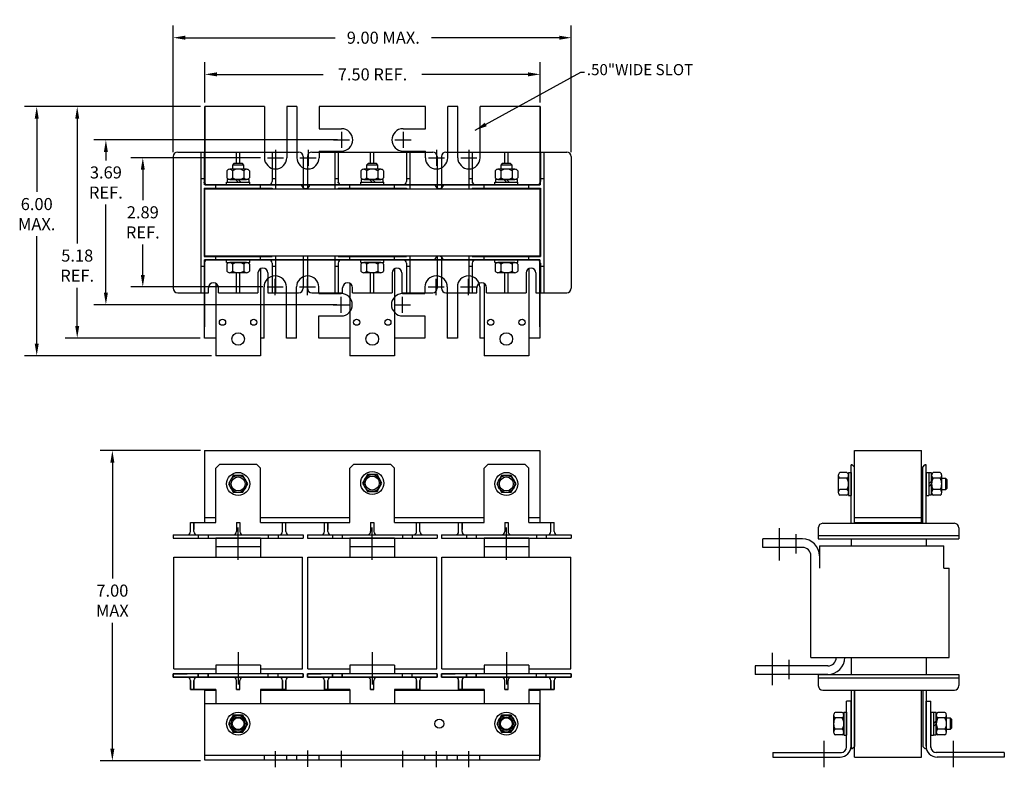
# Model space of a CAD drawing. Units: inches. Extents: x 11.7 to 34.3, y 9.9 to 36.7.
# Drawn here: x 12.3 to 34.3, y 20 to 36.7 of the extents above; entities that cross this region are included whole.
import ezdxf

# ---------------------------------------------------------------- set-up
doc = ezdxf.new("R2010")
doc.units = ezdxf.units.IN
doc.header["$MEASUREMENT"] = 0
doc.dimstyles.get("Standard").update_dxf_attribs({"dimtxt": 0.18, "dimasz": 0.18, "dimexe": 0.18, "dimexo": 0.0625, "dimgap": 0.09, "dimtad": 0, "dimtih": 1, "dimtoh": 1, "dimzin": 4, "dimdsep": 46, "dimtxsty": 'Standard', "dimcen": 0.09, "dimadec": 0, "dimazin": 1, "dimtfac": 1, "dimtofl": 0, "dimtmove": 0, "dimatfit": 3, "dimfxl": 1, "dimtolj": 1, "dimtzin": 0, "dimarcsym": 0})

# ---------------------------------------------------------------- blocks, each defined once
blk = doc.blocks.new('*D3')
at = {"color": 0, "lineweight": -2}
for p, q in [((16.352, 27.112), (14.112, 27.112)), ((14.382, 26.842), (14.382, 24.247)), ((14.382, 20.442), (14.382, 23.257)), ((16.356, 20.172), (14.112, 20.172))]:
    blk.add_line(p, q, dxfattribs=at)
at = {"color": 0}
for points in [[(14.337, 26.842), (14.427, 26.842), (14.382, 27.112)], [(14.337, 20.442), (14.427, 20.442), (14.382, 20.172)]]:
    blk.add_solid(points, dxfattribs=at)
at = {"layer": 'Defpoints', "color": 0}
for p in [(16.446, 27.112), (14.382, 20.172), (16.45, 20.172)]:
    blk.add_point(p, dxfattribs=at)
at = {"color": 0, "insert": (14.382, 23.752), "char_height": 0.27, "attachment_point": 5}
blk.add_mtext('\\A1;{7.00}\\P{MAX}', dxfattribs=at)
blk = doc.blocks.new('*D2')
at = {"color": 0, "lineweight": -2}
for p, q in [((15.744, 33.779), (15.744, 36.611)), ((24.649, 33.779), (24.649, 36.611)), ((16.014, 36.341), (19.363, 36.341)), ((24.379, 36.341), (21.523, 36.341))]:
    blk.add_line(p, q, dxfattribs=at)
at = {"color": 0}
for points in [[(16.014, 36.386), (16.014, 36.296), (15.744, 36.341)], [(24.379, 36.386), (24.379, 36.296), (24.649, 36.341)]]:
    blk.add_solid(points, dxfattribs=at)
at = {"layer": 'Defpoints', "color": 0}
for p in [(15.744, 36.341), (15.744, 33.685), (24.649, 33.685)]:
    blk.add_point(p, dxfattribs=at)
at = {"color": 0, "insert": (20.443, 36.341), "char_height": 0.27, "attachment_point": 5}
blk.add_mtext('\\A1;9.00 MAX.', dxfattribs=at)
blk = doc.blocks.new('*D4')
at = {"color": 0, "lineweight": -2}
for p, q in [((16.451, 34.893), (16.451, 35.791)), ((23.951, 34.893), (23.951, 35.791)), ((16.721, 35.521), (19.098, 35.521)), ((23.681, 35.521), (21.303, 35.521))]:
    blk.add_line(p, q, dxfattribs=at)
at = {"color": 0}
for points in [[(16.721, 35.566), (16.721, 35.476), (16.451, 35.521)], [(23.681, 35.566), (23.681, 35.476), (23.951, 35.521)]]:
    blk.add_solid(points, dxfattribs=at)
at = {"layer": 'Defpoints', "color": 0}
for p in [(16.451, 35.521), (16.451, 34.8), (23.951, 34.8)]:
    blk.add_point(p, dxfattribs=at)
at = {"color": 0, "insert": (20.201, 35.521), "char_height": 0.27, "attachment_point": 5}
blk.add_mtext('\\A1;7.50 REF.', dxfattribs=at)
blk = doc.blocks.new('*D5')
at = {"color": 0, "lineweight": -2}
for p, q in [((17.699, 33.657), (14.793, 33.657)), ((15.063, 33.387), (15.063, 32.707)), ((15.063, 31.037), (15.063, 31.717)), ((17.751, 30.767), (14.793, 30.767))]:
    blk.add_line(p, q, dxfattribs=at)
at = {"color": 0}
for points in [[(15.018, 33.387), (15.108, 33.387), (15.063, 33.657)], [(15.018, 31.037), (15.108, 31.037), (15.063, 30.767)]]:
    blk.add_solid(points, dxfattribs=at)
at = {"layer": 'Defpoints', "color": 0}
for p in [(17.793, 33.657), (15.063, 30.767), (17.845, 30.767)]:
    blk.add_point(p, dxfattribs=at)
at = {"color": 0, "insert": (15.063, 32.212), "char_height": 0.27, "attachment_point": 5}
blk.add_mtext('\\A1;2.89\\PREF.', dxfattribs=at)
blk = doc.blocks.new('*D6')
at = {"color": 0, "lineweight": -2}
for p, q in [((16.357, 34.8), (13.326, 34.8)), ((13.596, 34.53), (13.596, 31.739)), ((13.596, 29.895), (13.596, 30.749)), ((16.348, 29.625), (13.326, 29.625))]:
    blk.add_line(p, q, dxfattribs=at)
at = {"color": 0}
for points in [[(13.551, 34.53), (13.641, 34.53), (13.596, 34.8)], [(13.551, 29.895), (13.641, 29.895), (13.596, 29.625)]]:
    blk.add_solid(points, dxfattribs=at)
at = {"layer": 'Defpoints', "color": 0}
for p in [(16.451, 34.8), (13.596, 29.625), (16.442, 29.625)]:
    blk.add_point(p, dxfattribs=at)
at = {"color": 0, "insert": (13.596, 31.244), "char_height": 0.27, "attachment_point": 5}
blk.add_mtext('\\A1;5.18\\PREF.', dxfattribs=at)
blk = doc.blocks.new('*D7')
at = {"color": 0, "lineweight": -2}
for p, q in [((16.357, 34.8), (12.42, 34.8)), ((12.69, 34.53), (12.69, 32.891)), ((12.69, 29.499), (12.69, 31.901)), ((16.602, 29.229), (12.42, 29.229))]:
    blk.add_line(p, q, dxfattribs=at)
at = {"color": 0}
for points in [[(12.645, 34.53), (12.735, 34.53), (12.69, 34.8)], [(12.645, 29.499), (12.735, 29.499), (12.69, 29.229)]]:
    blk.add_solid(points, dxfattribs=at)
at = {"layer": 'Defpoints', "color": 0}
for p in [(16.451, 34.8), (12.69, 29.229), (16.696, 29.229)]:
    blk.add_point(p, dxfattribs=at)
at = {"color": 0, "insert": (12.69, 32.396), "char_height": 0.27, "attachment_point": 5}
blk.add_mtext('\\A1;6.00\\PMAX.', dxfattribs=at)
blk = doc.blocks.new('*D8')
at = {"color": 0, "lineweight": -2}
for p, q in [((19.415, 34.055), (13.967, 34.055)), ((14.237, 33.785), (14.237, 33.598)), ((14.237, 30.64), (14.237, 32.608)), ((19.406, 30.37), (13.967, 30.37))]:
    blk.add_line(p, q, dxfattribs=at)
at = {"color": 0}
for points in [[(14.192, 33.785), (14.282, 33.785), (14.237, 34.055)], [(14.192, 30.64), (14.282, 30.64), (14.237, 30.37)]]:
    blk.add_solid(points, dxfattribs=at)
at = {"layer": 'Defpoints', "color": 0}
for p in [(19.509, 34.055), (14.237, 30.37), (19.5, 30.37)]:
    blk.add_point(p, dxfattribs=at)
at = {"color": 0, "insert": (14.237, 33.103), "char_height": 0.27, "attachment_point": 5}
blk.add_mtext('\\A1;3.69\\PREF.', dxfattribs=at)

msp = doc.modelspace()

# ---------------------------------------------------------------- linework, layer by layer
at = {"color": 7}
for p, q in [((16.451, 33.05), (16.451, 34.8)), ((16.451, 34.8), (16.451, 33.05)), ((17.784, 34.8), (16.451, 34.8)), ((17.784, 34.8), (17.784, 33.657)), ((18.284, 34.8), (18.284, 33.657)), ((18.509, 34.8), (18.284, 34.8)), ((18.509, 34.8), (18.509, 33.657)), ((21.384, 34.8), (19.009, 34.8)), ((19.009, 34.8), (19.009, 34.305)), ((21.384, 34.305), (21.384, 34.8)), ((21.884, 33.657), (21.884, 34.8)), ((22.109, 34.8), (21.884, 34.8)), ((22.109, 33.657), (22.109, 34.8)), ((22.609, 33.657), (22.609, 34.8)), ((23.951, 34.8), (22.609, 34.8)), ((23.951, 34.8), (23.951, 33.05)), ((23.951, 33.05), (23.951, 34.8)), ((16.451, 34.55), (16.451, 33.05)), ((23.951, 33.05), (23.951, 34.55)), ((19.009, 34.305), (19.509, 34.305)), ((19.509, 34.235), (19.509, 33.875)), ((20.884, 34.305), (21.384, 34.305)), ((20.884, 34.235), (20.884, 33.875)), ((19.329, 34.055), (19.689, 34.055)), ((20.704, 34.055), (21.064, 34.055)), ((15.844, 33.785), (18.549, 33.785)), ((16.359, 33.785), (16.359, 30.639)), ((16.434, 33.785), (16.434, 33.125)), ((16.442, 33.05), (16.442, 33.785)), ((17.159, 33.525), (17.159, 33.785)), ((17.234, 33.525), (17.234, 33.785)), ((17.959, 33.785), (17.959, 33.125)), ((18.034, 33.837), (18.034, 33.477)), ((18.034, 33.785), (18.034, 32.962)), ((18.759, 33.837), (18.759, 33.477)), ((18.844, 33.785), (21.549, 33.785)), ((19.009, 33.805), (19.509, 33.805)), ((19.009, 33.805), (19.009, 33.657)), ((19.359, 33.785), (19.359, 32.962)), ((19.434, 33.785), (19.434, 33.125)), ((20.159, 33.525), (20.159, 33.785)), ((20.234, 33.525), (20.234, 33.785)), ((20.884, 33.805), (21.384, 33.805)), ((20.959, 33.785), (20.959, 33.125)), ((21.034, 33.785), (21.034, 32.962)), ((21.384, 33.657), (21.384, 33.805)), ((21.634, 33.837), (21.634, 33.477)), ((21.844, 33.785), (24.549, 33.785)), ((22.359, 33.837), (22.359, 33.477)), ((22.359, 33.785), (22.359, 32.962)), ((22.434, 33.785), (22.434, 33.125)), ((23.159, 33.525), (23.159, 33.785)), ((23.234, 33.525), (23.234, 33.785)), ((23.942, 33.785), (23.942, 33.05)), ((23.959, 33.785), (23.959, 33.125)), ((24.034, 33.785), (24.034, 30.639)), ((15.744, 33.685), (15.744, 30.739)), ((17.102, 33.525), (17.071, 33.494)), ((17.321, 33.494), (17.071, 33.494)), ((17.071, 33.494), (17.071, 33.4)), ((17.29, 33.525), (17.102, 33.525)), ((17.321, 33.494), (17.29, 33.525)), ((17.321, 33.4), (17.321, 33.494)), ((17.854, 33.657), (18.214, 33.657)), ((18.579, 33.657), (18.939, 33.657)), ((18.649, 33.685), (18.649, 32.962)), ((18.744, 33.685), (18.744, 32.962)), ((20.102, 33.525), (20.071, 33.494)), ((20.321, 33.494), (20.071, 33.494)), ((20.071, 33.494), (20.071, 33.4)), ((20.29, 33.525), (20.102, 33.525)), ((20.321, 33.494), (20.29, 33.525)), ((20.321, 33.4), (20.321, 33.494)), ((21.454, 33.657), (21.814, 33.657)), ((21.649, 33.685), (21.649, 32.962)), ((21.744, 33.685), (21.744, 32.962)), ((22.179, 33.657), (22.539, 33.657)), ((23.104, 33.525), (23.073, 33.494)), ((23.323, 33.494), (23.073, 33.494)), ((23.073, 33.494), (23.073, 33.4)), ((23.292, 33.525), (23.104, 33.525)), ((23.323, 33.494), (23.292, 33.525)), ((23.323, 33.4), (23.323, 33.494)), ((24.649, 33.685), (24.649, 30.739)), ((16.943, 33.366), (16.943, 33.207)), ((17.386, 33.4), (17.007, 33.4)), ((17.07, 33.366), (17.07, 33.207)), ((17.322, 33.366), (17.322, 33.207)), ((17.449, 33.366), (17.449, 33.207)), ((19.943, 33.366), (19.943, 33.207)), ((20.386, 33.4), (20.007, 33.4)), ((20.07, 33.366), (20.07, 33.207)), ((20.322, 33.366), (20.322, 33.207)), ((20.449, 33.366), (20.449, 33.207)), ((22.946, 33.366), (22.946, 33.207)), ((23.388, 33.4), (23.009, 33.4)), ((23.072, 33.366), (23.072, 33.207)), ((23.324, 33.366), (23.324, 33.207)), ((23.451, 33.366), (23.451, 33.207)), ((16.359, 33.195), (16.434, 33.195)), ((16.451, 33.05), (23.951, 33.05)), ((16.451, 33.05), (23.951, 33.05)), ((23.951, 33.05), (16.451, 33.05)), ((23.951, 33.05), (16.451, 33.05)), ((16.451, 33.05), (23.951, 33.05)), ((16.509, 33.05), (17.084, 33.05)), ((16.696, 32.975), (16.696, 33.05)), ((16.939, 33.112), (17.454, 33.112)), ((16.939, 33.05), (16.939, 33.112)), ((16.939, 33.05), (17.454, 33.05)), ((17.443, 33.174), (16.95, 33.174)), ((16.95, 33.174), (16.95, 33.112)), ((16.95, 33.112), (17.443, 33.112)), ((17.007, 33.174), (17.386, 33.174)), ((17.196, 33.112), (17.134, 33.174)), ((17.258, 33.112), (17.196, 33.174)), ((17.309, 33.05), (17.884, 33.05)), ((17.884, 33.05), (17.309, 33.05)), ((17.318, 33.05), (17.893, 33.05)), ((17.443, 33.112), (17.443, 33.174)), ((17.454, 33.05), (17.454, 33.112)), ((17.696, 32.975), (17.696, 33.05)), ((17.959, 33.195), (18.034, 33.195)), ((19.359, 33.195), (19.434, 33.195)), ((19.509, 33.05), (20.696, 33.05)), ((19.696, 32.975), (19.696, 33.05)), ((19.939, 33.112), (20.454, 33.112)), ((19.939, 33.05), (19.939, 33.112)), ((19.939, 33.05), (20.454, 33.05)), ((20.443, 33.174), (19.95, 33.174)), ((19.95, 33.174), (19.95, 33.112)), ((19.95, 33.112), (20.443, 33.112)), ((20.007, 33.174), (20.386, 33.174)), ((20.196, 33.112), (20.134, 33.174)), ((20.258, 33.112), (20.196, 33.174)), ((20.309, 33.05), (20.884, 33.05)), ((20.443, 33.112), (20.443, 33.174)), ((20.454, 33.05), (20.454, 33.112)), ((20.696, 32.975), (20.696, 33.05)), ((20.959, 33.195), (21.034, 33.195)), ((22.359, 33.195), (22.434, 33.195)), ((22.509, 33.05), (23.084, 33.05)), ((23.084, 33.05), (22.509, 33.05)), ((22.518, 33.05), (23.093, 33.05)), ((22.696, 32.975), (22.696, 33.05)), ((22.941, 33.112), (23.456, 33.112)), ((22.941, 33.05), (22.941, 33.112)), ((22.941, 33.05), (23.456, 33.05)), ((23.445, 33.174), (22.952, 33.174)), ((22.952, 33.174), (22.952, 33.112)), ((22.952, 33.112), (23.445, 33.112)), ((23.009, 33.174), (23.388, 33.174)), ((23.198, 33.112), (23.136, 33.174)), ((23.26, 33.112), (23.198, 33.174)), ((23.309, 33.05), (23.884, 33.05)), ((23.445, 33.112), (23.445, 33.174)), ((23.456, 33.05), (23.456, 33.112)), ((23.696, 32.975), (23.696, 33.05)), ((23.959, 33.195), (24.034, 33.195)), ((16.434, 32.975), (16.434, 31.449)), ((16.434, 32.975), (17.959, 32.975)), ((16.446, 32.962), (23.946, 32.962)), ((16.446, 32.962), (16.446, 31.462)), ((17.959, 32.975), (17.959, 32.962)), ((19.434, 32.975), (20.959, 32.975)), ((19.434, 32.975), (19.434, 32.962)), ((20.959, 32.975), (20.959, 32.962)), ((22.434, 32.975), (23.959, 32.975)), ((22.434, 32.975), (22.434, 32.962)), ((23.946, 32.962), (23.946, 31.462)), ((23.959, 32.975), (23.959, 31.449)), ((16.434, 31.449), (17.959, 31.449)), ((16.434, 31.3), (16.434, 30.639)), ((16.442, 31.375), (16.442, 30.639)), ((23.942, 31.375), (16.442, 31.375)), ((16.442, 31.375), (16.442, 29.875)), ((16.442, 31.375), (23.942, 31.375)), ((23.942, 31.375), (16.442, 31.375)), ((16.442, 29.625), (16.442, 31.375)), ((16.442, 31.375), (23.942, 31.375)), ((16.442, 29.625), (16.442, 31.375)), ((23.942, 31.375), (16.442, 31.375)), ((16.446, 31.462), (23.946, 31.462)), ((16.509, 31.375), (17.084, 31.375)), ((16.696, 31.375), (16.696, 31.45)), ((16.939, 31.375), (17.454, 31.375)), ((16.939, 31.313), (16.939, 31.375)), ((16.939, 31.313), (17.454, 31.313)), ((16.943, 31.279), (16.943, 31.12)), ((17.386, 31.313), (17.007, 31.313)), ((17.07, 31.279), (17.07, 31.12)), ((17.296, 31.45), (17.959, 31.45)), ((17.296, 31.449), (17.959, 31.449)), ((17.875, 31.375), (17.3, 31.375)), ((17.875, 31.375), (17.3, 31.375)), ((17.309, 31.375), (17.884, 31.375)), ((17.322, 31.279), (17.322, 31.12)), ((17.449, 31.279), (17.449, 31.12)), ((17.454, 31.313), (17.454, 31.375)), ((17.696, 31.375), (17.696, 31.45)), ((17.959, 31.462), (17.959, 31.449)), ((17.959, 31.3), (17.959, 30.639)), ((18.034, 31.462), (18.034, 30.639)), ((18.649, 31.462), (18.649, 30.739)), ((18.744, 31.462), (18.744, 30.739)), ((19.359, 31.462), (19.359, 30.639)), ((19.434, 31.462), (19.434, 31.449)), ((19.434, 31.449), (20.959, 31.449)), ((19.434, 31.3), (19.434, 30.639)), ((19.509, 31.375), (20.884, 31.375)), ((19.696, 31.375), (19.696, 31.45)), ((19.939, 31.375), (20.454, 31.375)), ((19.939, 31.313), (19.939, 31.375)), ((19.939, 31.313), (20.454, 31.313)), ((19.943, 31.279), (19.943, 31.12)), ((20.386, 31.313), (20.007, 31.313)), ((20.07, 31.279), (20.07, 31.12)), ((20.296, 31.45), (20.959, 31.45)), ((20.296, 31.449), (20.959, 31.449)), ((20.309, 31.375), (20.884, 31.375)), ((20.322, 31.279), (20.322, 31.12)), ((20.449, 31.279), (20.449, 31.12)), ((20.454, 31.313), (20.454, 31.375)), ((20.696, 31.375), (20.696, 31.45)), ((20.959, 31.462), (20.959, 31.449)), ((20.959, 31.3), (20.959, 30.639)), ((21.034, 31.462), (21.034, 30.639)), ((21.649, 31.462), (21.649, 30.739)), ((21.744, 31.462), (21.744, 30.739)), ((22.359, 31.462), (22.359, 30.639)), ((22.434, 31.462), (22.434, 31.449)), ((22.434, 31.449), (23.959, 31.449)), ((22.434, 31.3), (22.434, 30.639)), ((23.075, 31.375), (22.5, 31.375)), ((23.075, 31.375), (22.5, 31.375)), ((22.509, 31.375), (23.084, 31.375)), ((22.696, 31.375), (22.696, 31.45)), ((22.941, 31.375), (23.456, 31.375)), ((22.941, 31.313), (22.941, 31.375)), ((22.941, 31.313), (23.456, 31.313)), ((22.946, 31.279), (22.946, 31.12)), ((23.388, 31.313), (23.009, 31.313)), ((23.072, 31.279), (23.072, 31.12)), ((23.296, 31.45), (23.959, 31.45)), ((23.296, 31.449), (23.959, 31.449)), ((23.309, 31.375), (23.884, 31.375)), ((23.324, 31.279), (23.324, 31.12)), ((23.451, 31.279), (23.451, 31.12)), ((23.456, 31.313), (23.456, 31.375)), ((23.696, 31.375), (23.696, 31.45)), ((23.942, 30.639), (23.942, 31.375)), ((23.942, 29.875), (23.942, 31.375)), ((23.942, 31.375), (23.942, 29.625)), ((23.942, 31.375), (23.942, 29.625)), ((23.959, 31.3), (23.959, 30.639)), ((16.359, 31.23), (16.434, 31.23)), ((16.434, 31.154), (16.434, 30.639)), ((17.007, 31.087), (17.386, 31.087)), ((17.159, 30.639), (17.159, 31.087)), ((17.234, 30.639), (17.234, 31.087)), ((17.639, 31.081), (17.639, 30.639)), ((17.639, 31.081), (17.639, 30.639)), ((17.696, 31.177), (17.696, 29.229)), ((17.859, 31.081), (17.859, 30.639)), ((17.859, 31.081), (17.859, 30.639)), ((17.959, 31.23), (18.034, 31.23)), ((17.959, 31.154), (17.959, 30.639)), ((19.359, 31.23), (19.434, 31.23)), ((19.434, 31.154), (19.434, 30.639)), ((20.007, 31.087), (20.386, 31.087)), ((20.159, 30.639), (20.159, 31.087)), ((20.234, 30.639), (20.234, 31.087)), ((20.639, 31.081), (20.639, 30.639)), ((20.639, 31.081), (20.639, 30.639)), ((20.696, 31.177), (20.696, 29.229)), ((20.859, 31.081), (20.859, 30.639)), ((20.859, 31.081), (20.859, 30.639)), ((20.959, 31.23), (21.034, 31.23)), ((20.959, 31.154), (20.959, 30.639)), ((22.359, 31.23), (22.434, 31.23)), ((22.434, 31.154), (22.434, 30.639)), ((23.009, 31.087), (23.388, 31.087)), ((23.159, 30.639), (23.159, 31.087)), ((23.234, 30.639), (23.234, 31.087)), ((23.639, 31.081), (23.639, 30.639)), ((23.639, 31.081), (23.639, 30.639)), ((23.696, 31.177), (23.696, 29.229)), ((23.859, 31.081), (23.859, 30.639)), ((23.859, 31.081), (23.859, 30.639)), ((23.959, 31.23), (24.034, 31.23)), ((23.959, 31.154), (23.959, 30.639)), ((16.696, 30.846), (16.696, 29.229)), ((18.025, 30.587), (18.025, 30.947)), ((18.75, 30.587), (18.75, 30.947)), ((19.696, 30.846), (19.696, 29.229)), ((21.625, 30.587), (21.625, 30.947)), ((22.35, 30.587), (22.35, 30.947)), ((22.696, 30.846), (22.696, 29.229)), ((15.844, 30.639), (16.534, 30.639)), ((16.534, 30.639), (16.534, 30.749)), ((16.534, 30.639), (16.534, 30.749)), ((16.754, 30.639), (16.754, 30.749)), ((16.754, 30.639), (16.754, 30.749)), ((16.754, 30.639), (17.639, 30.639)), ((17.775, 29.625), (17.775, 30.767)), ((17.845, 30.767), (18.205, 30.767)), ((17.859, 30.639), (18.549, 30.639)), ((18.275, 29.625), (18.275, 30.767)), ((18.5, 29.625), (18.5, 30.767)), ((18.57, 30.767), (18.93, 30.767)), ((18.844, 30.639), (19.534, 30.639)), ((19, 30.62), (19, 30.767)), ((19, 30.62), (19, 30.767)), ((19, 30.62), (19.5, 30.62)), ((19.534, 30.639), (19.534, 30.749)), ((19.534, 30.639), (19.534, 30.749)), ((19.754, 30.639), (19.754, 30.749)), ((19.754, 30.639), (19.754, 30.749)), ((19.754, 30.639), (20.639, 30.639)), ((20.859, 30.639), (21.549, 30.639)), ((20.875, 30.62), (21.375, 30.62)), ((21.375, 30.767), (21.375, 30.62)), ((21.445, 30.767), (21.805, 30.767)), ((21.844, 30.639), (22.534, 30.639)), ((21.875, 30.767), (21.875, 29.625)), ((22.1, 30.767), (22.1, 29.625)), ((22.17, 30.767), (22.53, 30.767)), ((22.534, 30.639), (22.534, 30.749)), ((22.534, 30.639), (22.534, 30.749)), ((22.6, 30.767), (22.6, 29.625)), ((22.754, 30.639), (22.754, 30.749)), ((22.754, 30.639), (22.754, 30.749)), ((22.754, 30.639), (23.639, 30.639)), ((23.859, 30.639), (24.549, 30.639)), ((19.5, 30.19), (19.5, 30.55)), ((20.875, 30.19), (20.875, 30.55)), ((19.32, 30.37), (19.68, 30.37)), ((20.695, 30.37), (21.055, 30.37)), ((19, 29.625), (19, 30.12)), ((19, 30.12), (19.5, 30.12)), ((20.875, 30.12), (21.375, 30.12)), ((21.375, 30.12), (21.375, 29.625)), ((16.696, 29.625), (16.442, 29.625)), ((17.775, 29.625), (17.696, 29.625)), ((18.5, 29.625), (18.275, 29.625)), ((19.696, 29.625), (19, 29.625)), ((21.375, 29.625), (20.696, 29.625)), ((22.1, 29.625), (21.875, 29.625)), ((22.696, 29.625), (22.6, 29.625)), ((23.942, 29.625), (23.696, 29.625)), ((17.696, 29.229), (16.696, 29.229)), ((20.696, 29.229), (19.696, 29.229)), ((23.696, 29.229), (22.696, 29.229)), ((16.446, 27.112), (16.446, 25.502)), ((16.446, 27.112), (23.946, 27.112)), ((23.946, 27.112), (23.946, 25.502)), ((30.985, 25.502), (30.985, 27.112)), ((30.985, 27.112), (32.485, 27.112)), ((32.485, 25.502), (32.485, 27.112)), ((16.696, 26.715), (16.786, 26.805)), ((16.696, 25.497), (16.696, 26.715)), ((16.786, 26.805), (17.606, 26.805)), ((17.606, 26.805), (17.696, 26.715)), ((17.696, 25.497), (17.696, 26.715)), ((19.696, 26.715), (19.786, 26.805)), ((19.696, 25.497), (19.696, 26.715)), ((19.786, 26.805), (20.606, 26.805)), ((20.606, 26.805), (20.696, 26.715)), ((20.696, 25.497), (20.696, 26.715)), ((22.696, 26.715), (22.786, 26.805)), ((22.696, 25.497), (22.696, 26.715)), ((22.786, 26.805), (23.606, 26.805)), ((23.606, 26.805), (23.696, 26.715)), ((23.696, 25.497), (23.696, 26.715)), ((30.91, 25.482), (30.91, 26.79)), ((30.91, 26.79), (30.935, 26.79)), ((30.935, 26.79), (30.91, 26.79)), ((30.985, 26.74), (30.935, 26.79)), ((30.985, 25.482), (30.985, 26.74)), ((32.51, 26.74), (32.56, 26.79)), ((32.51, 25.482), (32.51, 26.74)), ((32.56, 26.79), (32.585, 26.79)), ((32.585, 26.79), (32.56, 26.79)), ((32.585, 25.482), (32.585, 26.79)), ((30.622, 26.552), (30.622, 26.173)), ((30.815, 26.615), (30.656, 26.615)), ((30.815, 26.489), (30.656, 26.489)), ((30.848, 26.62), (30.848, 26.105)), ((30.848, 26.62), (30.91, 26.62)), ((30.848, 26.173), (30.848, 26.552)), ((30.91, 26.62), (30.91, 26.105)), ((32.585, 26.62), (32.585, 26.105)), ((32.585, 26.62), (32.647, 26.62)), ((32.647, 26.62), (32.647, 26.105)), ((32.647, 26.609), (32.647, 26.116)), ((32.709, 26.609), (32.647, 26.609)), ((32.709, 26.116), (32.709, 26.609)), ((32.709, 26.552), (32.709, 26.173)), ((32.902, 26.615), (32.743, 26.615)), ((32.902, 26.489), (32.743, 26.489)), ((32.935, 26.173), (32.935, 26.552)), ((33.03, 26.487), (32.935, 26.487)), ((33.03, 26.237), (33.03, 26.487)), ((33.06, 26.457), (33.03, 26.487)), ((33.06, 26.268), (33.06, 26.457)), ((30.815, 26.236), (30.656, 26.236)), ((32.647, 26.362), (32.709, 26.424)), ((32.647, 26.3), (32.709, 26.362)), ((32.902, 26.236), (32.743, 26.236)), ((32.935, 26.237), (33.03, 26.237)), ((33.03, 26.237), (33.06, 26.268)), ((30.815, 26.11), (30.656, 26.11)), ((30.848, 26.105), (30.91, 26.105)), ((32.585, 26.105), (32.647, 26.105)), ((32.647, 26.116), (32.709, 26.116)), ((32.902, 26.11), (32.743, 26.11)), ((16.446, 25.612), (16.696, 25.612)), ((17.696, 25.612), (19.696, 25.612)), ((20.696, 25.612), (22.696, 25.612)), ((23.696, 25.612), (23.946, 25.612)), ((30.985, 25.612), (32.485, 25.612)), ((16.129, 25.497), (16.696, 25.497)), ((16.129, 25.297), (16.129, 25.497)), ((16.129, 25.297), (16.129, 25.497)), ((16.204, 25.297), (16.204, 25.497)), ((16.204, 25.297), (16.204, 25.497)), ((16.204, 25.497), (16.204, 25.347)), ((16.446, 25.502), (16.696, 25.502)), ((17.159, 25.497), (17.159, 25.297)), ((17.159, 25.497), (17.234, 25.497)), ((17.196, 24.666), (17.196, 25.387)), ((17.234, 25.497), (17.234, 25.297)), ((17.696, 25.502), (19.696, 25.502)), ((17.696, 25.497), (18.264, 25.497)), ((18.189, 25.297), (18.189, 25.497)), ((18.264, 25.297), (18.264, 25.497)), ((19.129, 25.497), (19.696, 25.497)), ((19.129, 25.297), (19.129, 25.497)), ((19.129, 25.297), (19.129, 25.497)), ((19.204, 25.297), (19.204, 25.497)), ((19.204, 25.297), (19.204, 25.497)), ((19.204, 25.497), (19.204, 25.347)), ((20.159, 25.497), (20.234, 25.497)), ((20.159, 25.497), (20.159, 25.297)), ((20.196, 24.666), (20.196, 25.387)), ((20.234, 25.497), (20.234, 25.297)), ((20.696, 25.502), (22.696, 25.502)), ((20.696, 25.497), (21.264, 25.497)), ((21.189, 25.297), (21.189, 25.497)), ((21.264, 25.297), (21.264, 25.497)), ((22.129, 25.497), (22.696, 25.497)), ((22.129, 25.297), (22.129, 25.497)), ((22.129, 25.297), (22.129, 25.497)), ((22.204, 25.297), (22.204, 25.497)), ((22.204, 25.297), (22.204, 25.497)), ((22.204, 25.497), (22.204, 25.347)), ((23.159, 25.497), (23.159, 25.297)), ((23.159, 25.497), (23.234, 25.497)), ((23.196, 24.666), (23.196, 25.387)), ((23.234, 25.497), (23.234, 25.297)), ((23.696, 25.502), (23.946, 25.502)), ((23.696, 25.497), (24.264, 25.497)), ((24.189, 25.297), (24.189, 25.497)), ((24.264, 25.297), (24.264, 25.497)), ((29.305, 24.651), (29.305, 25.372)), ((30.175, 25.382), (30.175, 25.132)), ((30.275, 25.482), (33.221, 25.482)), ((30.985, 25.502), (32.485, 25.502)), ((33.321, 25.382), (33.321, 25.132)), ((15.744, 25.222), (17.084, 25.222)), ((15.744, 25.222), (16.054, 25.222)), ((15.744, 25.222), (15.744, 25.147)), ((15.744, 25.147), (18.649, 25.147)), ((16.279, 25.222), (18.114, 25.222)), ((16.304, 25.222), (16.304, 25.147)), ((16.524, 25.222), (16.524, 25.147)), ((17.696, 25.147), (16.696, 25.147)), ((16.696, 25.147), (16.696, 24.727)), ((17.309, 25.222), (18.649, 25.222)), ((17.321, 25.222), (18.114, 25.222)), ((17.696, 25.147), (17.696, 24.727)), ((17.869, 25.222), (17.869, 25.147)), ((18.089, 25.222), (18.089, 25.147)), ((18.649, 25.222), (18.649, 25.147)), ((18.744, 25.222), (20.084, 25.222)), ((18.744, 25.222), (19.054, 25.222)), ((18.744, 25.222), (18.744, 25.147)), ((18.744, 25.147), (21.649, 25.147)), ((19.279, 25.222), (21.114, 25.222)), ((19.304, 25.222), (19.304, 25.147)), ((19.524, 25.222), (19.524, 25.147)), ((20.696, 25.147), (19.696, 25.147)), ((19.696, 25.147), (19.696, 24.727)), ((20.309, 25.222), (21.649, 25.222)), ((20.321, 25.222), (21.114, 25.222)), ((20.696, 25.147), (20.696, 24.727)), ((20.869, 25.222), (20.869, 25.147)), ((21.089, 25.222), (21.089, 25.147)), ((21.649, 25.222), (21.649, 25.147)), ((21.744, 25.222), (23.084, 25.222)), ((21.744, 25.222), (22.054, 25.222)), ((21.744, 25.222), (21.744, 25.147)), ((21.744, 25.147), (24.649, 25.147)), ((22.279, 25.222), (24.114, 25.222)), ((22.304, 25.222), (22.304, 25.147)), ((22.524, 25.222), (22.524, 25.147)), ((23.696, 25.147), (22.696, 25.147)), ((22.696, 25.147), (22.696, 24.727)), ((23.309, 25.222), (24.649, 25.222)), ((23.321, 25.222), (24.114, 25.222)), ((23.696, 25.147), (23.696, 24.727)), ((23.869, 25.222), (23.869, 25.147)), ((24.089, 25.222), (24.089, 25.147)), ((24.649, 25.222), (24.649, 25.147)), ((28.93, 24.942), (28.93, 25.132)), ((29.82, 25.132), (28.93, 25.132)), ((29.68, 24.807), (29.68, 25.237)), ((30.175, 25.207), (33.321, 25.207)), ((30.175, 25.207), (33.321, 25.207)), ((30.175, 25.132), (33.321, 25.132)), ((30.175, 25.132), (33.321, 25.132)), ((30.91, 25.132), (30.91, 24.982)), ((32.585, 25.132), (32.585, 24.982)), ((17.696, 24.957), (16.696, 24.957)), ((20.696, 24.957), (19.696, 24.957)), ((23.696, 24.957), (22.696, 24.957)), ((29.82, 24.942), (28.93, 24.942)), ((30.2, 24.982), (32.98, 24.982)), ((30.2, 24.982), (30.2, 24.482)), ((32.98, 24.482), (32.98, 24.982)), ((15.754, 24.727), (18.639, 24.727)), ((15.754, 22.227), (15.754, 24.727)), ((18.639, 22.227), (18.639, 24.727)), ((18.754, 24.727), (21.639, 24.727)), ((18.754, 22.227), (18.754, 24.727)), ((21.639, 22.227), (21.639, 24.727)), ((21.754, 24.727), (24.639, 24.727)), ((21.754, 22.227), (21.754, 24.727)), ((24.639, 22.227), (24.639, 24.727)), ((30.01, 22.482), (30.01, 24.752)), ((32.98, 24.482), (33.105, 24.482)), ((33.105, 22.482), (33.105, 24.482)), ((17.196, 22.599), (17.196, 21.878)), ((20.196, 22.599), (20.196, 21.878)), ((23.196, 22.599), (23.196, 21.878)), ((29.14, 22.584), (29.14, 21.863)), ((30.01, 22.482), (33.105, 22.482)), ((30.91, 22.482), (30.91, 22.102)), ((32.585, 22.482), (32.585, 22.102)), ((17.696, 22.307), (16.696, 22.307)), ((16.696, 22.307), (16.696, 22.117)), ((17.696, 22.307), (17.696, 22.117)), ((20.696, 22.307), (19.696, 22.307)), ((19.696, 22.307), (19.696, 22.117)), ((20.696, 22.307), (20.696, 22.117)), ((23.696, 22.307), (22.696, 22.307)), ((22.696, 22.307), (22.696, 22.117)), ((23.696, 22.307), (23.696, 22.117)), ((28.765, 22.292), (28.765, 22.102)), ((30.385, 22.292), (28.765, 22.292)), ((29.515, 22.428), (29.515, 21.998)), ((18.649, 22.117), (15.744, 22.117)), ((15.744, 22.117), (16.054, 22.117)), ((15.744, 22.042), (15.744, 22.117)), ((15.744, 22.117), (15.744, 22.042)), ((15.744, 22.042), (18.649, 22.042)), ((17.084, 22.042), (15.744, 22.042)), ((15.754, 22.227), (16.696, 22.227)), ((18.114, 22.042), (16.279, 22.042)), ((17.071, 22.042), (16.279, 22.042)), ((16.304, 22.042), (16.304, 22.117)), ((16.304, 22.117), (16.304, 22.042)), ((16.524, 22.042), (16.524, 22.117)), ((16.524, 22.117), (16.524, 22.042)), ((17.696, 22.117), (16.696, 22.117)), ((18.649, 22.042), (17.309, 22.042)), ((17.696, 22.227), (18.639, 22.227)), ((17.869, 22.042), (17.869, 22.117)), ((18.089, 22.042), (18.089, 22.117)), ((18.649, 22.042), (18.339, 22.042)), ((18.649, 22.042), (18.649, 22.117)), ((18.649, 22.117), (18.649, 22.042)), ((21.649, 22.117), (18.744, 22.117)), ((18.744, 22.117), (19.054, 22.117)), ((18.744, 22.042), (18.744, 22.117)), ((18.744, 22.117), (18.744, 22.042)), ((18.744, 22.042), (21.649, 22.042)), ((20.084, 22.042), (18.744, 22.042)), ((18.754, 22.227), (19.696, 22.227)), ((21.114, 22.042), (19.279, 22.042)), ((20.071, 22.042), (19.279, 22.042)), ((19.304, 22.042), (19.304, 22.117)), ((19.304, 22.117), (19.304, 22.042)), ((19.524, 22.042), (19.524, 22.117)), ((19.524, 22.117), (19.524, 22.042)), ((20.696, 22.117), (19.696, 22.117)), ((21.649, 22.042), (20.309, 22.042)), ((20.696, 22.227), (21.639, 22.227)), ((20.869, 22.042), (20.869, 22.117)), ((21.089, 22.042), (21.089, 22.117)), ((21.649, 22.042), (21.339, 22.042)), ((21.649, 22.042), (21.649, 22.117)), ((21.649, 22.117), (21.649, 22.042)), ((24.649, 22.117), (21.744, 22.117)), ((21.744, 22.117), (22.054, 22.117)), ((21.744, 22.042), (21.744, 22.117)), ((21.744, 22.117), (21.744, 22.042)), ((21.744, 22.042), (24.649, 22.042)), ((23.084, 22.042), (21.744, 22.042)), ((21.754, 22.227), (22.696, 22.227)), ((23.071, 22.042), (22.279, 22.042)), ((24.114, 22.042), (22.279, 22.042)), ((22.304, 22.042), (22.304, 22.117)), ((22.304, 22.117), (22.304, 22.042)), ((22.524, 22.042), (22.524, 22.117)), ((22.524, 22.117), (22.524, 22.042)), ((23.696, 22.117), (22.696, 22.117)), ((24.649, 22.042), (23.309, 22.042)), ((23.696, 22.227), (24.639, 22.227)), ((23.869, 22.042), (23.869, 22.117)), ((24.089, 22.042), (24.089, 22.117)), ((24.649, 22.042), (24.339, 22.042)), ((24.649, 22.042), (24.649, 22.117)), ((24.649, 22.117), (24.649, 22.042)), ((30.385, 22.102), (28.765, 22.102)), ((30.175, 22.102), (30.175, 21.852)), ((30.175, 22.102), (33.321, 22.102)), ((30.175, 22.102), (33.321, 22.102)), ((30.175, 22.027), (33.321, 22.027)), ((30.175, 22.027), (33.321, 22.027)), ((33.321, 22.102), (33.321, 21.852)), ((16.129, 21.967), (16.129, 21.767)), ((16.129, 21.767), (16.129, 21.967)), ((16.204, 21.967), (16.204, 21.767)), ((16.204, 21.767), (16.204, 21.967)), ((16.204, 21.917), (16.204, 21.767)), ((17.159, 21.767), (17.159, 21.967)), ((17.234, 21.767), (17.234, 21.967)), ((18.189, 21.967), (18.189, 21.767)), ((18.189, 21.967), (18.189, 21.767)), ((18.189, 21.767), (18.189, 21.967)), ((18.189, 21.767), (18.189, 21.917)), ((18.189, 21.917), (18.189, 21.767)), ((18.264, 21.967), (18.264, 21.767)), ((18.264, 21.967), (18.264, 21.767)), ((18.264, 21.767), (18.264, 21.967)), ((19.129, 21.967), (19.129, 21.767)), ((19.129, 21.767), (19.129, 21.967)), ((19.204, 21.967), (19.204, 21.767)), ((19.204, 21.767), (19.204, 21.967)), ((19.204, 21.917), (19.204, 21.767)), ((20.159, 21.767), (20.159, 21.967)), ((20.234, 21.767), (20.234, 21.967)), ((21.189, 21.967), (21.189, 21.767)), ((21.189, 21.967), (21.189, 21.767)), ((21.189, 21.767), (21.189, 21.967)), ((21.189, 21.767), (21.189, 21.917)), ((21.189, 21.917), (21.189, 21.767)), ((21.264, 21.967), (21.264, 21.767)), ((21.264, 21.967), (21.264, 21.767)), ((21.264, 21.767), (21.264, 21.967)), ((22.129, 21.967), (22.129, 21.767)), ((22.129, 21.767), (22.129, 21.967)), ((22.204, 21.967), (22.204, 21.767)), ((22.204, 21.767), (22.204, 21.967)), ((22.204, 21.917), (22.204, 21.767)), ((23.159, 21.767), (23.159, 21.967)), ((23.234, 21.767), (23.234, 21.967)), ((24.189, 21.967), (24.189, 21.767)), ((24.189, 21.967), (24.189, 21.767)), ((24.189, 21.767), (24.189, 21.967)), ((24.189, 21.767), (24.189, 21.917)), ((24.189, 21.917), (24.189, 21.767)), ((24.264, 21.967), (24.264, 21.767)), ((24.264, 21.967), (24.264, 21.767)), ((24.264, 21.767), (24.264, 21.967)), ((16.696, 21.767), (16.129, 21.767)), ((16.129, 21.767), (16.696, 21.767)), ((16.446, 21.752), (16.446, 20.252)), ((16.446, 21.752), (16.696, 21.752)), ((16.696, 21.767), (16.696, 21.442)), ((17.159, 21.767), (17.234, 21.767)), ((17.234, 21.767), (17.159, 21.767)), ((17.696, 21.767), (18.264, 21.767)), ((18.264, 21.767), (17.696, 21.767)), ((17.696, 21.767), (17.696, 21.442)), ((17.696, 21.752), (19.696, 21.752)), ((19.696, 21.767), (19.129, 21.767)), ((19.129, 21.767), (19.696, 21.767)), ((19.696, 21.767), (19.696, 21.442)), ((20.159, 21.767), (20.234, 21.767)), ((20.234, 21.767), (20.159, 21.767)), ((20.696, 21.767), (21.264, 21.767)), ((21.264, 21.767), (20.696, 21.767)), ((20.696, 21.767), (20.696, 21.442)), ((20.696, 21.752), (22.696, 21.752)), ((22.696, 21.767), (22.129, 21.767)), ((22.129, 21.767), (22.696, 21.767)), ((22.696, 21.767), (22.696, 21.442)), ((23.159, 21.767), (23.234, 21.767)), ((23.234, 21.767), (23.159, 21.767)), ((23.696, 21.767), (24.264, 21.767)), ((24.264, 21.767), (23.696, 21.767)), ((23.696, 21.767), (23.696, 21.442)), ((23.696, 21.752), (23.946, 21.752)), ((23.946, 21.752), (23.946, 20.252)), ((30.275, 21.752), (33.221, 21.752)), ((30.91, 21.752), (30.91, 20.445)), ((30.985, 21.752), (32.485, 21.752)), ((30.985, 21.752), (30.985, 20.495)), ((30.985, 20.252), (30.985, 21.752)), ((32.485, 20.252), (32.485, 21.752)), ((32.51, 21.752), (32.51, 20.495)), ((32.585, 21.752), (32.585, 20.445)), ((23.946, 21.442), (16.446, 21.442)), ((16.446, 21.442), (16.446, 20.192)), ((23.946, 20.192), (23.946, 21.442)), ((30.805, 20.467), (30.805, 21.502)), ((30.91, 21.502), (30.805, 21.502)), ((30.91, 20.502), (30.91, 21.502)), ((32.585, 20.502), (32.585, 21.502)), ((32.585, 21.502), (32.69, 21.502)), ((32.69, 20.467), (32.69, 21.502)), ((30.517, 21.192), (30.517, 20.813)), ((30.71, 21.255), (30.551, 21.255)), ((30.743, 21.26), (30.743, 20.745)), ((30.743, 21.26), (30.805, 21.26)), ((30.743, 20.813), (30.743, 21.192)), ((30.805, 21.26), (30.805, 20.745)), ((32.69, 21.26), (32.69, 20.745)), ((32.69, 21.26), (32.752, 21.26)), ((32.752, 21.26), (32.752, 20.745)), ((32.752, 21.249), (32.752, 20.756)), ((32.814, 21.249), (32.752, 21.249)), ((32.814, 20.756), (32.814, 21.249)), ((32.814, 21.192), (32.814, 20.813)), ((33.007, 21.255), (32.848, 21.255)), ((33.04, 20.813), (33.04, 21.192)), ((30.71, 21.129), (30.551, 21.129)), ((32.752, 21.002), (32.814, 21.064)), ((32.752, 20.94), (32.814, 21.002)), ((33.007, 21.129), (32.848, 21.129)), ((33.135, 21.127), (33.04, 21.127)), ((33.165, 21.097), (33.135, 21.127)), ((33.135, 20.877), (33.135, 21.127)), ((33.165, 20.908), (33.165, 21.097)), ((30.71, 20.876), (30.551, 20.876)), ((30.71, 20.75), (30.551, 20.75)), ((30.743, 20.745), (30.805, 20.745)), ((32.69, 20.745), (32.752, 20.745)), ((32.752, 20.756), (32.814, 20.756)), ((33.007, 20.876), (32.848, 20.876)), ((33.007, 20.75), (32.848, 20.75)), ((33.04, 20.877), (33.135, 20.877)), ((33.135, 20.877), (33.165, 20.908)), ((30.3, 20.615), (30.3, 20.027)), ((30.935, 20.445), (30.985, 20.495)), ((32.56, 20.445), (32.51, 20.495)), ((33.195, 20.615), (33.195, 20.027)), ((16.446, 20.297), (23.946, 20.297)), ((17.775, 20.297), (17.775, 20.192)), ((18.025, 20.386), (18.025, 20.026)), ((18.275, 20.297), (18.275, 20.192)), ((18.5, 20.297), (18.5, 20.192)), ((18.75, 20.4), (18.75, 20.04)), ((19, 20.297), (19, 20.192)), ((19.5, 20.392), (19.5, 20.032)), ((20.875, 20.392), (20.875, 20.032)), ((21.375, 20.192), (21.375, 20.297)), ((21.625, 20.386), (21.625, 20.026)), ((21.875, 20.192), (21.875, 20.297)), ((22.1, 20.192), (22.1, 20.297)), ((22.35, 20.386), (22.35, 20.026)), ((22.6, 20.192), (22.6, 20.297)), ((29.16, 20.357), (30.695, 20.357)), ((29.16, 20.357), (29.16, 20.252)), ((30.91, 20.445), (30.935, 20.445)), ((32.56, 20.445), (32.585, 20.445)), ((34.335, 20.357), (32.8, 20.357)), ((34.335, 20.357), (34.335, 20.252)), ((16.446, 20.192), (23.946, 20.192)), ((29.16, 20.252), (30.66, 20.252)), ((30.985, 20.252), (32.485, 20.252)), ((34.335, 20.252), (32.835, 20.252))]:
    msp.add_line(p, q, dxfattribs=at)
for points in [[(17.088, 26.55), (16.98, 26.362), (17.088, 26.175), (17.304, 26.175), (17.413, 26.362), (17.304, 26.55)], [(20.088, 26.571), (19.98, 26.383), (20.088, 26.196), (20.304, 26.196), (20.413, 26.383), (20.304, 26.571)], [(23.088, 26.55), (22.98, 26.362), (23.088, 26.175), (23.304, 26.175), (23.413, 26.362), (23.304, 26.55)], [(17.088, 21.19), (16.98, 21.002), (17.088, 20.815), (17.304, 20.815), (17.413, 21.002), (17.304, 21.19)], [(23.088, 21.19), (22.98, 21.002), (23.088, 20.815), (23.304, 20.815), (23.413, 21.002), (23.304, 21.19)]]:
    msp.add_lwpolyline(points, close=True, dxfattribs=at)
for centre, radius in [((16.846, 29.979), 0.069), ((17.546, 29.979), 0.069), ((19.846, 29.979), 0.069), ((20.546, 29.979), 0.069), ((22.846, 29.979), 0.069), ((23.546, 29.979), 0.069), ((17.196, 29.604), 0.14), ((20.196, 29.604), 0.14), ((23.196, 29.604), 0.14), ((17.196, 26.362), 0.258), ((17.196, 26.362), 0.188), ((17.196, 26.362), 0.156), ((20.196, 26.383), 0.258), ((20.196, 26.383), 0.188), ((20.196, 26.383), 0.156), ((23.196, 26.362), 0.258), ((23.196, 26.362), 0.188), ((23.196, 26.362), 0.156), ((17.196, 21.002), 0.258), ((17.196, 21.002), 0.19), ((17.196, 21.002), 0.188), ((17.196, 21.002), 0.156), ((23.196, 21.002), 0.258), ((23.196, 21.002), 0.19), ((23.196, 21.002), 0.188), ((23.196, 21.002), 0.156), ((17.196, 21.002), 0.131), ((21.696, 21.002), 0.1), ((23.196, 21.002), 0.131)]:
    msp.add_circle(centre, radius, dxfattribs=at)
for centre, radius, start, end in [((19.509, 34.055), 0.25, 270, 90), ((20.884, 34.055), 0.25, 90, 270), ((15.844, 33.685), 0.1, 90, 180), ((15.844, 33.685), 0.1, 90, 180), ((18.549, 33.685), 0.1, 0, 90), ((18.549, 33.685), 0.1, 0, 90), ((18.844, 33.685), 0.1, 90, 180), ((18.844, 33.685), 0.1, 90, 180), ((21.549, 33.685), 0.1, 0, 90), ((21.549, 33.685), 0.1, 0, 90), ((21.844, 33.685), 0.1, 90, 180), ((21.844, 33.685), 0.1, 90, 180), ((24.549, 33.685), 0.1, 0, 90), ((24.549, 33.685), 0.1, 0, 90), ((18.034, 33.657), 0.25, 180, 0), ((18.759, 33.657), 0.25, 180, 0), ((21.634, 33.657), 0.25, 180, 0), ((22.359, 33.657), 0.25, 180, 0), ((17.007, 33.324), 0.0758, 33.6264, 146.3736), ((17.196, 33.147), 0.253, 60, 120), ((17.386, 33.324), 0.0758, 33.6264, 146.3736), ((20.007, 33.324), 0.0758, 33.6264, 146.3736), ((20.196, 33.147), 0.253, 60, 120), ((20.386, 33.324), 0.0758, 33.6264, 146.3736), ((23.009, 33.324), 0.0758, 33.6264, 146.3736), ((23.198, 33.147), 0.253, 60, 120), ((23.388, 33.324), 0.0758, 33.6264, 146.3736), ((16.509, 33.125), 0.075, 180, 270), ((17.007, 33.249), 0.0758, 213.6264, 326.3736), ((17.196, 33.426), 0.253, 240, 300), ((17.386, 33.249), 0.0758, 213.6264, 326.3736), ((17.884, 33.125), 0.075, 270, 0), ((18.704, 33.07), 0.1, 191.537, 348.463), ((18.704, 33.07), 0.1, 191.537, 348.463), ((19.509, 33.125), 0.075, 180, 270), ((20.007, 33.249), 0.0758, 213.6264, 326.3736), ((20.196, 33.426), 0.253, 240, 300), ((20.386, 33.249), 0.0758, 213.6264, 326.3736), ((20.884, 33.125), 0.075, 270, 0), ((21.697, 33.07), 0.1, 191.537, 348.463), ((22.509, 33.125), 0.075, 180, 270), ((23.009, 33.249), 0.0758, 213.6264, 326.3736), ((23.198, 33.426), 0.253, 240, 300), ((23.388, 33.249), 0.0758, 213.6264, 326.3736), ((23.884, 33.125), 0.075, 270, 0), ((16.509, 31.3), 0.075, 90, 180), ((17.007, 31.237), 0.0758, 33.6264, 146.3736), ((17.196, 31.06), 0.253, 60, 120), ((17.386, 31.237), 0.0758, 33.6264, 146.3736), ((17.884, 31.3), 0.075, 0, 90), ((19.509, 31.3), 0.075, 90, 180), ((20.007, 31.237), 0.0758, 33.6264, 146.3736), ((20.196, 31.06), 0.253, 60, 120), ((20.386, 31.237), 0.0758, 33.6264, 146.3736), ((20.884, 31.3), 0.075, 0, 90), ((21.688, 31.355), 0.1, 11.537, 168.463), ((21.688, 31.355), 0.1, 11.537, 168.463), ((21.688, 31.355), 0.1, 11.537, 168.463), ((21.688, 31.355), 0.1, 11.537, 168.463), ((22.509, 31.3), 0.075, 90, 180), ((23.009, 31.237), 0.0758, 33.6264, 146.3736), ((23.198, 31.06), 0.253, 60, 120), ((23.388, 31.237), 0.0758, 33.6264, 146.3736), ((23.884, 31.3), 0.075, 0, 90), ((17.007, 31.162), 0.0758, 213.6264, 326.3736), ((17.196, 31.339), 0.253, 240, 300), ((17.386, 31.162), 0.0758, 213.6264, 326.3736), ((17.749, 31.081), 0.11, 0, 180), ((20.007, 31.162), 0.0758, 213.6264, 326.3736), ((20.196, 31.339), 0.253, 240, 300), ((20.386, 31.162), 0.0758, 213.6264, 326.3736), ((20.749, 31.081), 0.11, 0, 180), ((23.009, 31.162), 0.0758, 213.6264, 326.3736), ((23.198, 31.339), 0.253, 240, 300), ((23.388, 31.162), 0.0758, 213.6264, 326.3736), ((23.749, 31.081), 0.11, 0, 180), ((16.644, 30.749), 0.11, 0, 180), ((16.644, 30.749), 0.11, 0, 180), ((18.025, 30.767), 0.25, 0, 180), ((18.75, 30.767), 0.25, 0, 180), ((19.644, 30.749), 0.11, 0, 180), ((19.644, 30.749), 0.11, 0, 180), ((21.625, 30.767), 0.25, 0, 180), ((22.35, 30.767), 0.25, 0, 180), ((22.644, 30.749), 0.11, 0, 180), ((22.644, 30.749), 0.11, 0, 180), ((15.844, 30.739), 0.1, 180, 270), ((15.844, 30.739), 0.1, 180, 270), ((18.549, 30.739), 0.1, 270, 0), ((18.549, 30.739), 0.1, 270, 0), ((18.844, 30.739), 0.1, 180, 270), ((18.844, 30.739), 0.1, 180, 270), ((19.5, 30.37), 0.25, 270, 90), ((20.875, 30.37), 0.25, 90, 270), ((21.549, 30.739), 0.1, 270, 0), ((21.549, 30.739), 0.1, 270, 0), ((21.844, 30.739), 0.1, 180, 270), ((21.844, 30.739), 0.1, 180, 270), ((24.549, 30.739), 0.1, 270, 0), ((24.549, 30.739), 0.1, 270, 0), ((30.698, 26.552), 0.0758, 123.6264, 236.3736), ((30.773, 26.552), 0.0758, 303.6264, 56.3736), ((30.596, 26.362), 0.253, 330, 30), ((32.785, 26.552), 0.0758, 123.6264, 236.3736), ((32.962, 26.362), 0.253, 150, 210), ((32.86, 26.552), 0.0758, 303.6264, 56.3736), ((32.683, 26.362), 0.253, 330, 30), ((30.698, 26.173), 0.0758, 123.6264, 236.3736), ((30.773, 26.173), 0.0758, 303.6264, 56.3736), ((32.785, 26.173), 0.0758, 123.6264, 236.3736), ((32.86, 26.173), 0.0758, 303.6264, 56.3736), ((30.275, 25.382), 0.1, 90, 180), ((33.221, 25.382), 0.1, 0, 90), ((16.054, 25.297), 0.075, 270, 0), ((16.279, 25.297), 0.075, 180, 270), ((17.084, 25.297), 0.075, 270, 0), ((17.309, 25.297), 0.075, 180, 270), ((18.114, 25.297), 0.075, 270, 0), ((18.339, 25.297), 0.075, 180, 270), ((19.054, 25.297), 0.075, 270, 0), ((19.279, 25.297), 0.075, 180, 270), ((20.084, 25.297), 0.075, 270, 0), ((20.309, 25.297), 0.075, 180, 270), ((21.114, 25.297), 0.075, 270, 0), ((21.339, 25.297), 0.075, 180, 270), ((22.054, 25.297), 0.075, 270, 0), ((22.279, 25.297), 0.075, 180, 270), ((23.084, 25.297), 0.075, 270, 0), ((23.309, 25.297), 0.075, 180, 270), ((24.114, 25.297), 0.075, 270, 0), ((24.339, 25.297), 0.075, 180, 270), ((29.82, 24.752), 0.38, 0, 90), ((29.82, 24.752), 0.19, 0, 90), ((30.385, 22.482), 0.38, 270, 0), ((30.385, 22.482), 0.19, 270, 0), ((16.054, 21.967), 0.075, 0, 90), ((16.279, 21.967), 0.075, 90, 180), ((17.084, 21.967), 0.075, 0, 90), ((17.309, 21.967), 0.075, 90, 180), ((18.114, 21.967), 0.075, 0, 90), ((18.339, 21.967), 0.075, 90, 180), ((19.054, 21.967), 0.075, 0, 90), ((19.279, 21.967), 0.075, 90, 180), ((20.084, 21.967), 0.075, 0, 90), ((20.309, 21.967), 0.075, 90, 180), ((21.114, 21.967), 0.075, 0, 90), ((21.339, 21.967), 0.075, 90, 180), ((22.054, 21.967), 0.075, 0, 90), ((22.279, 21.967), 0.075, 90, 180), ((23.084, 21.967), 0.075, 0, 90), ((23.309, 21.967), 0.075, 90, 180), ((24.114, 21.967), 0.075, 0, 90), ((24.339, 21.967), 0.075, 90, 180), ((30.275, 21.852), 0.1, 180, 270), ((33.221, 21.852), 0.1, 270, 0), ((30.593, 21.192), 0.0758, 123.6264, 236.3736), ((30.668, 21.192), 0.0758, 303.6264, 56.3736), ((32.89, 21.192), 0.0758, 123.6264, 236.3736), ((32.965, 21.192), 0.0758, 303.6264, 56.3736), ((30.77, 21.002), 0.253, 150, 210), ((30.491, 21.002), 0.253, 330, 30), ((33.067, 21.002), 0.253, 150, 210), ((32.788, 21.002), 0.253, 330, 30), ((30.593, 20.813), 0.0758, 123.6264, 236.3736), ((30.668, 20.813), 0.0758, 303.6264, 56.3736), ((32.89, 20.813), 0.0758, 123.6264, 236.3736), ((32.965, 20.813), 0.0758, 303.6264, 56.3736), ((30.66, 20.502), 0.25, 270, 0), ((32.835, 20.502), 0.25, 180, 270), ((30.68, 20.482), 0.125, 270, 0), ((32.815, 20.482), 0.125, 180, 270)]:
    msp.add_arc(centre, radius, start, end, dxfattribs=at)
at = {"color": 7, "linetype": 'ByBlock'}
for p in [(16.437, 33.102), (19.437, 33.102), (22.437, 33.102)]:
    msp.add_point(p, dxfattribs=at)

# ---------------------------------------------------------------- texts
at = {"color": 7, "insert": (24.997, 35.595), "char_height": 0.2486, "attachment_point": 4}
msp.add_mtext('.50"WIDE SLOT', dxfattribs=at)

# ---------------------------------------------------------------- dimensions: what is measured, and where the dimension line sits
at = {"color": 7}
dim = msp.add_linear_dim(base=(15.744, 36.341), p1=(24.649, 33.685), p2=(15.744, 33.685), text='9.00 MAX.', dimstyle='Standard', override={"dimscale": 1.5}, dxfattribs=at)
dim.commit()
dim.dimension.update_dxf_attribs({"geometry": '*D2', "text_midpoint": (20.443, 36.341), "dimtype": 160})
dim = msp.add_linear_dim(base=(16.451, 35.521), p1=(23.951, 34.8), p2=(16.451, 34.8), text='<> REF.', dimstyle='Standard', override={"dimscale": 1.5}, dxfattribs=at)
dim.commit()
dim.dimension.update_dxf_attribs({"geometry": '*D4', "text_midpoint": (20.201, 35.521)})
for base, p1, p2, text, picture, middle in [((12.69, 29.229), (16.451, 34.8), (16.696, 29.229), '6.00\\PMAX.', '*D7', (12.69, 32.396)), ((13.595797734, 29.624610369), (16.450579884, 34.799610369), (16.441571766, 29.624610369), '<>\\PREF.', '*D6', (13.595797734, 31.244487157)), ((14.237224518, 30.369610369), (19.508575825, 34.054610369), (19.499567706, 30.369610369), '<>\\PREF.', '*D8', (14.237224518, 33.103058638)), ((14.382, 20.172), (16.446, 27.112), (16.45, 20.172), '{7.00}\\P{MAX}', '*D3', (14.382, 23.752))]:
    dim = msp.add_linear_dim(base=base, p1=p1, p2=p2, angle=90, text=text, dimstyle='Standard', override={"dimscale": 1.5}, dxfattribs=at)
    dim.commit()
    dim.dimension.update_dxf_attribs({"geometry": picture, "text_midpoint": middle, "dimtype": 160})
dim = msp.add_linear_dim(base=(15.063, 30.767), p1=(17.793, 33.657), p2=(17.845, 30.767), angle=90, text='<>\\PREF.', dimstyle='Standard', override={"dimscale": 1.5}, dxfattribs=at)
dim.commit()
dim.dimension.update_dxf_attribs({"geometry": '*D5', "text_midpoint": (15.063, 32.212)})

# ---------------------------------------------------------------- leaders
msp.add_leader([(22.499, 34.271), (24.86, 35.57), (24.944, 35.57)], dimstyle='Standard', override={"dimscale": 1.5}, dxfattribs=at)

doc.saveas('drawing.dxf')
